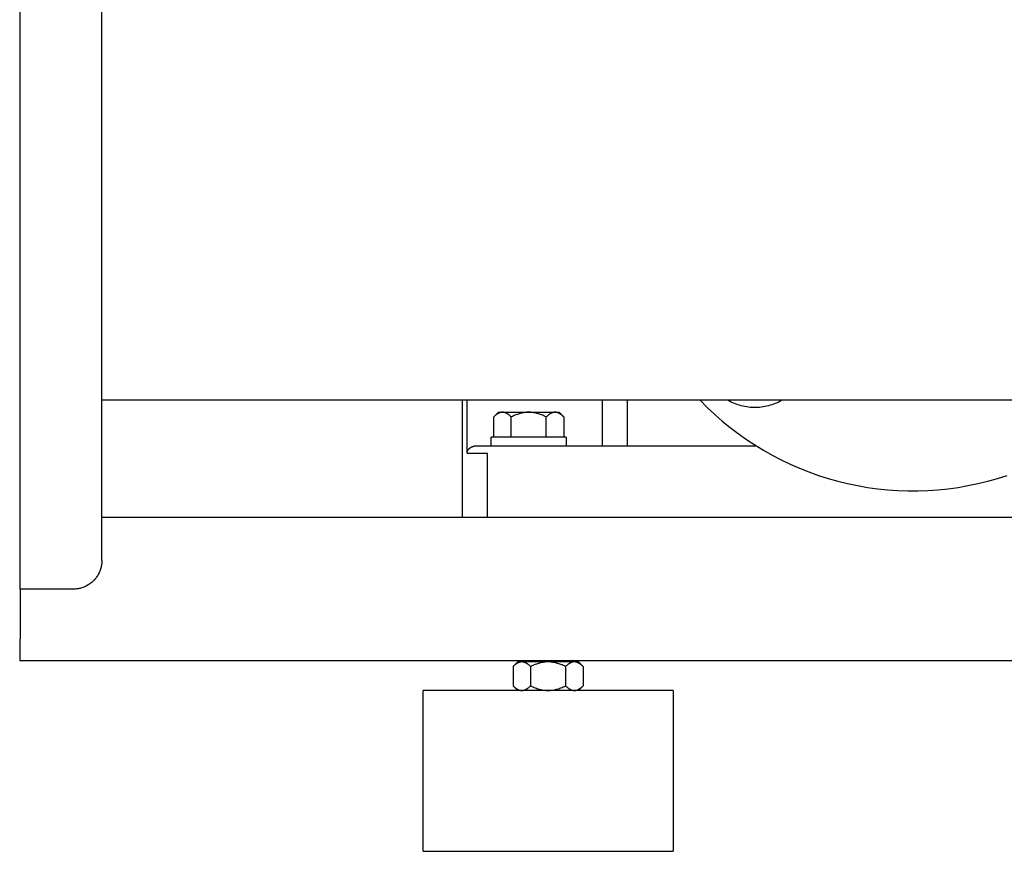
# Model space of a CAD drawing. Units: millimetres. Extents: x -1691 to 3951, y 1948 to 7922.
# Drawn here: x 0 to 276, y 1991 to 2223 of the extents above; entities that cross this region are included whole.
import ezdxf

# ---------------------------------------------------------------- set-up
doc = ezdxf.new("R2010")
doc.units = ezdxf.units.MM
for name, color, linetype, true_color in [('Make2D$Visible$Curves$0', 7, 'Continuous', 0xe6e6e6), ('Make2D$Visible$Curves$1', 7, 'Continuous', 0x000000), ('Make2D$Visible$Curves$3DCPCOLOR254', 7, 'Continuous', 0xd6d6d6)]:
    doc.layers.add(name, color=color, linetype=linetype, true_color=true_color)

msp = doc.modelspace()

# ---------------------------------------------------------------- linework, layer by layer
at = {"layer": 'Make2D$Visible$Curves$0', "color": 0, "linetype": 'ByBlock', "lineweight": -2}
for points in [[(0, 2283.98), (0, 2063.98)], [(23, 2071.98), (23, 2275.98)], [(310.85, 2116.83), (23, 2116.83)], [(135.14, 2113.48), (135.06, 2113.47), (134.99, 2113.47), (134.92, 2113.46), (134.84, 2113.46), (134.77, 2113.44), (134.7, 2113.43), (134.62, 2113.41), (134.55, 2113.39), (134.48, 2113.37), (134.4, 2113.35), (134.33, 2113.32), (134.26, 2113.29), (134.18, 2113.26), (134.11, 2113.23), (134.03, 2113.19), (133.96, 2113.15), (133.88, 2113.11), (133.81, 2113.07), (133.73, 2113.02), (133.65, 2112.97), (133.58, 2112.92), (133.5, 2112.86), (133.42, 2112.81), (133.34, 2112.75), (133.18, 2112.62), (133.02, 2112.48), (132.85, 2112.33), (132.69, 2112.16)], [(132.69, 2112.16), (134, 2113.48)], [(132.69, 2106.48), (132.69, 2112.16)], [(134, 2113.48), (135.14, 2113.48)], [(137.59, 2112.16), (137.42, 2112.33), (137.26, 2112.48), (137.1, 2112.62), (136.94, 2112.75), (136.86, 2112.81), (136.78, 2112.86), (136.7, 2112.92), (136.62, 2112.97), (136.55, 2113.02), (136.47, 2113.07), (136.4, 2113.11), (136.32, 2113.15), (136.25, 2113.19), (136.17, 2113.23), (136.1, 2113.26), (136.02, 2113.29), (135.95, 2113.32), (135.87, 2113.35), (135.8, 2113.37), (135.73, 2113.39), (135.65, 2113.41), (135.58, 2113.43), (135.51, 2113.44), (135.43, 2113.46), (135.36, 2113.46), (135.29, 2113.47), (135.21, 2113.47), (135.14, 2113.48)], [(135.14, 2113.48), (142.5, 2113.48)], [(142.5, 2113.48), (142.21, 2113.47), (141.91, 2113.46), (141.62, 2113.43), (141.32, 2113.39), (141.03, 2113.35), (140.73, 2113.29), (140.44, 2113.23), (140.14, 2113.15), (139.83, 2113.07), (139.53, 2112.97), (139.22, 2112.86), (138.9, 2112.75), (138.59, 2112.62), (138.26, 2112.48), (137.93, 2112.33), (137.59, 2112.16)], [(137.59, 2106.48), (137.59, 2112.16)], [(147.41, 2112.16), (147.07, 2112.33), (146.74, 2112.48), (146.41, 2112.62), (146.1, 2112.75), (145.78, 2112.86), (145.47, 2112.97), (145.17, 2113.07), (144.86, 2113.15), (144.56, 2113.23), (144.27, 2113.29), (143.97, 2113.35), (143.68, 2113.39), (143.38, 2113.43), (143.09, 2113.46), (142.79, 2113.47), (142.5, 2113.48)], [(142.5, 2113.48), (149.86, 2113.48)], [(149.86, 2113.48), (149.79, 2113.47), (149.71, 2113.47), (149.64, 2113.46), (149.57, 2113.46), (149.49, 2113.44), (149.42, 2113.43), (149.35, 2113.41), (149.27, 2113.39), (149.2, 2113.37), (149.13, 2113.35), (149.05, 2113.32), (148.98, 2113.29), (148.9, 2113.26), (148.83, 2113.23), (148.75, 2113.19), (148.68, 2113.15), (148.6, 2113.11), (148.53, 2113.07), (148.45, 2113.02), (148.38, 2112.97), (148.3, 2112.92), (148.22, 2112.86), (148.14, 2112.81), (148.06, 2112.75), (147.9, 2112.62), (147.74, 2112.48), (147.58, 2112.33), (147.41, 2112.16)], [(147.41, 2106.48), (147.41, 2112.16)], [(152.31, 2112.16), (152.15, 2112.33), (151.98, 2112.48), (151.82, 2112.62), (151.66, 2112.75), (151.58, 2112.81), (151.5, 2112.86), (151.42, 2112.92), (151.35, 2112.97), (151.27, 2113.02), (151.19, 2113.07), (151.12, 2113.11), (151.04, 2113.15), (150.97, 2113.19), (150.89, 2113.23), (150.82, 2113.26), (150.74, 2113.29), (150.67, 2113.32), (150.6, 2113.35), (150.52, 2113.37), (150.45, 2113.39), (150.38, 2113.41), (150.3, 2113.43), (150.23, 2113.44), (150.16, 2113.46), (150.08, 2113.46), (150.01, 2113.47), (149.94, 2113.47), (149.86, 2113.48)], [(149.86, 2113.48), (151, 2113.48)], [(151, 2113.48), (152.31, 2112.16)], [(152.31, 2112.16), (152.31, 2106.48)], [(153, 2106.48), (132, 2106.48)], [(132, 2103.98), (132, 2106.48)], [(153, 2106.48), (153, 2103.98)], [(23, 2071.98), (23, 2071.7), (22.98, 2071.43), (22.96, 2071.16), (22.93, 2070.89), (22.88, 2070.62), (22.83, 2070.35), (22.77, 2070.08), (22.7, 2069.82), (22.63, 2069.56), (22.54, 2069.3), (22.44, 2069.04), (22.34, 2068.79), (22.22, 2068.54), (22.1, 2068.3), (21.97, 2068.05), (21.84, 2067.82), (21.69, 2067.59), (21.54, 2067.36), (21.37, 2067.14), (21.21, 2066.93), (21.03, 2066.72), (20.85, 2066.52), (20.66, 2066.32), (20.46, 2066.13), (20.26, 2065.95), (20.05, 2065.77), (19.83, 2065.6), (19.61, 2065.44), (19.39, 2065.29), (19.16, 2065.14), (18.92, 2065), (18.68, 2064.87), (18.44, 2064.75), (18.19, 2064.64), (17.93, 2064.53), (17.68, 2064.44), (17.42, 2064.35), (17.16, 2064.27), (16.89, 2064.2), (16.63, 2064.14), (16.36, 2064.09), (16.09, 2064.05), (15.82, 2064.02), (15.55, 2063.99), (15.27, 2063.98), (15, 2063.98)], [(15, 2063.98), (0, 2063.98)]]:
    msp.add_lwpolyline(points, dxfattribs=at)
at = {"layer": 'Make2D$Visible$Curves$0'}
for points in [[(316.97, 2083.98), (23, 2083.98)], [(0.11, 2063.98), (0.11, 2051.98)], [(0.11, 2051.98), (0.11, 2049.98)], [(0, 2049.98), (0, 2046.32)], [(0.11, 2049.98), (0, 2049.98)], [(0, 2046.32), (0, 2043.98)], [(0, 2043.98), (316.46, 2043.98)]]:
    msp.add_lwpolyline(points, dxfattribs=at)
at = {"layer": 'Make2D$Visible$Curves$1', "color": 251, "true_color": 0x545454}
for points in [[(124, 2083.98), (124, 2116.83)], [(125.22, 2101.98), (125.22, 2116.83)], [(163.05, 2116.83), (163.05, 2103.98)], [(170.02, 2116.83), (170.02, 2103.98)], [(125.22, 2101.98), (125.22, 2101.98), (125.23, 2102.05), (125.23, 2102.11), (125.25, 2102.17), (125.26, 2102.24), (125.27, 2102.3), (125.29, 2102.36), (125.31, 2102.43), (125.33, 2102.49), (125.35, 2102.55), (125.38, 2102.61), (125.4, 2102.67), (125.43, 2102.73), (125.46, 2102.79), (125.49, 2102.85), (125.53, 2102.9), (125.56, 2102.96), (125.59, 2103), (125.61, 2103.04), (125.64, 2103.08), (125.67, 2103.12), (125.7, 2103.15), (125.73, 2103.19), (125.76, 2103.23), (125.8, 2103.27), (125.83, 2103.3), (125.87, 2103.34), (125.9, 2103.37), (125.94, 2103.41), (125.98, 2103.44), (126.02, 2103.47), (126.06, 2103.51), (126.1, 2103.54), (126.16, 2103.58), (126.23, 2103.63), (126.26, 2103.65), (126.3, 2103.67), (126.33, 2103.69), (126.37, 2103.71), (126.4, 2103.73), (126.44, 2103.75), (126.47, 2103.76), (126.51, 2103.78), (126.55, 2103.8), (126.59, 2103.81), (126.62, 2103.83), (126.66, 2103.85), (126.73, 2103.87), (126.8, 2103.89), (126.86, 2103.91), (126.93, 2103.92), (127, 2103.94), (127.07, 2103.95), (127.14, 2103.96), (127.18, 2103.97), (127.21, 2103.97)], [(127.38, 2103.98), (127.33, 2103.97), (127.27, 2103.97), (127.21, 2103.97)], [(132.94, 2103.98), (127.38, 2103.98)], [(147.86, 2103.98), (132.94, 2103.98)], [(206.34, 2103.98), (147.86, 2103.98)], [(125.22, 2101.98), (130.98, 2101.98)], [(130.98, 2083.98), (130.98, 2101.98)]]:
    msp.add_lwpolyline(points, dxfattribs=at)
at = {"layer": 'Make2D$Visible$Curves$3DCPCOLOR254'}
for points in [[(190.5, 2116.83), (192.49, 2114.82), (194.56, 2112.88), (196.68, 2111.02), (198.87, 2109.23), (201.12, 2107.52), (203.43, 2105.88), (205.79, 2104.32), (208.2, 2102.85), (210.66, 2101.46), (213.17, 2100.15), (215.72, 2098.93), (218.31, 2097.8), (220.94, 2096.76), (223.61, 2095.81), (226.3, 2094.95), (229.02, 2094.19), (231.77, 2093.52), (234.54, 2092.94), (237.32, 2092.46), (240.13, 2092.07), (242.94, 2091.78), (245.76, 2091.58), (248.59, 2091.49), (251.41, 2091.49), (254.24, 2091.58), (257.06, 2091.78), (259.87, 2092.07), (262.68, 2092.46), (265.46, 2092.94), (268.23, 2093.52), (270.98, 2094.19), (273.7, 2094.95), (276.39, 2095.81)], [(147.91, 2035.62), (112.91, 2035.62)], [(112.91, 1990.62), (112.91, 2035.62)], [(182.91, 2035.62), (147.91, 2035.62)], [(182.91, 2035.62), (182.91, 1990.62)], [(112.91, 1990.62), (147.91, 1990.62)], [(147.91, 1990.62), (182.91, 1990.62)]]:
    msp.add_lwpolyline(points, dxfattribs=at)
at = {"layer": 'Make2D$Visible$Curves$3DCPCOLOR254', "color": 0}
for points in [[(213.37, 2116.83), (212.92, 2116.58), (212.47, 2116.34), (212, 2116.12), (211.53, 2115.92), (211.06, 2115.73), (210.58, 2115.56), (210.09, 2115.41), (209.6, 2115.27), (209.1, 2115.15), (208.6, 2115.04), (208.1, 2114.96), (207.59, 2114.89), (207.08, 2114.84), (206.57, 2114.8), (206.06, 2114.78), (205.55, 2114.78), (205.04, 2114.8), (204.53, 2114.84), (204.02, 2114.89), (203.51, 2114.96), (203.01, 2115.04), (202.51, 2115.15), (202.01, 2115.27), (201.52, 2115.41), (201.03, 2115.56), (200.55, 2115.73), (200.08, 2115.92), (199.61, 2116.12), (199.15, 2116.34), (198.69, 2116.58), (198.25, 2116.83)], [(140.55, 2043.62), (140.48, 2043.61), (140.4, 2043.61), (140.33, 2043.6), (140.26, 2043.6), (140.18, 2043.58), (140.11, 2043.57), (140.04, 2043.55), (139.96, 2043.53), (139.89, 2043.51), (139.81, 2043.49), (139.74, 2043.46), (139.67, 2043.43), (139.59, 2043.4), (139.52, 2043.37), (139.44, 2043.33), (139.37, 2043.29), (139.29, 2043.25), (139.22, 2043.21), (139.14, 2043.16), (139.06, 2043.11), (138.99, 2043.06), (138.91, 2043), (138.83, 2042.95), (138.75, 2042.89), (138.59, 2042.76), (138.43, 2042.62), (138.26, 2042.47), (138.1, 2042.3)], [(138.1, 2042.3), (139.41, 2043.62)], [(140.55, 2043.62), (139.41, 2043.62)], [(143, 2042.3), (142.83, 2042.47), (142.67, 2042.62), (142.51, 2042.76), (142.35, 2042.89), (142.27, 2042.95), (142.19, 2043), (142.11, 2043.06), (142.04, 2043.11), (141.96, 2043.16), (141.88, 2043.21), (141.81, 2043.25), (141.73, 2043.29), (141.66, 2043.33), (141.58, 2043.37), (141.51, 2043.4), (141.43, 2043.43), (141.36, 2043.46), (141.29, 2043.49), (141.21, 2043.51), (141.14, 2043.53), (141.06, 2043.55), (140.99, 2043.57), (140.92, 2043.58), (140.84, 2043.6), (140.77, 2043.6), (140.7, 2043.61), (140.62, 2043.61), (140.55, 2043.62)], [(147.91, 2043.62), (140.55, 2043.62)], [(147.91, 2043.62), (147.62, 2043.61), (147.32, 2043.6), (147.03, 2043.57), (146.73, 2043.53), (146.44, 2043.49), (146.14, 2043.43), (145.85, 2043.37), (145.55, 2043.29), (145.24, 2043.21), (144.94, 2043.11), (144.63, 2043), (144.32, 2042.89), (144, 2042.76), (143.67, 2042.62), (143.34, 2042.47), (143, 2042.3)], [(152.82, 2042.3), (152.48, 2042.47), (152.15, 2042.62), (151.83, 2042.76), (151.51, 2042.89), (151.19, 2043), (150.88, 2043.11), (150.58, 2043.21), (150.28, 2043.29), (149.98, 2043.37), (149.68, 2043.43), (149.38, 2043.49), (149.09, 2043.53), (148.79, 2043.57), (148.5, 2043.6), (148.21, 2043.61), (147.91, 2043.62)], [(155.27, 2043.62), (147.91, 2043.62)], [(155.27, 2043.62), (155.2, 2043.61), (155.12, 2043.61), (155.05, 2043.6), (154.98, 2043.6), (154.9, 2043.58), (154.83, 2043.57), (154.76, 2043.55), (154.68, 2043.53), (154.61, 2043.51), (154.54, 2043.49), (154.46, 2043.46), (154.39, 2043.43), (154.31, 2043.4), (154.24, 2043.37), (154.17, 2043.33), (154.09, 2043.29), (154.01, 2043.25), (153.94, 2043.21), (153.86, 2043.16), (153.79, 2043.11), (153.71, 2043.06), (153.63, 2043), (153.55, 2042.95), (153.47, 2042.89), (153.31, 2042.76), (153.15, 2042.62), (152.99, 2042.47), (152.82, 2042.3)], [(157.73, 2042.3), (157.56, 2042.47), (157.39, 2042.62), (157.23, 2042.76), (157.07, 2042.89), (156.99, 2042.95), (156.91, 2043), (156.84, 2043.06), (156.76, 2043.11), (156.68, 2043.16), (156.61, 2043.21), (156.53, 2043.25), (156.45, 2043.29), (156.38, 2043.33), (156.3, 2043.37), (156.23, 2043.4), (156.16, 2043.43), (156.08, 2043.46), (156.01, 2043.49), (155.93, 2043.51), (155.86, 2043.53), (155.79, 2043.55), (155.71, 2043.57), (155.64, 2043.58), (155.57, 2043.6), (155.49, 2043.6), (155.42, 2043.61), (155.35, 2043.61), (155.27, 2043.62)], [(156.41, 2043.62), (155.27, 2043.62)], [(156.41, 2043.62), (157.73, 2042.3)], [(138.1, 2042.3), (138.1, 2036.93)], [(143, 2042.3), (143, 2036.93)], [(152.82, 2042.3), (152.82, 2036.93)], [(157.73, 2042.3), (157.73, 2036.93)], [(138.1, 2036.93), (138.26, 2036.77), (138.43, 2036.61), (138.59, 2036.47), (138.75, 2036.35), (138.83, 2036.28), (138.91, 2036.23), (138.99, 2036.17), (139.06, 2036.12), (139.14, 2036.07), (139.22, 2036.02), (139.29, 2035.98), (139.37, 2035.94), (139.44, 2035.9), (139.52, 2035.86), (139.59, 2035.83), (139.67, 2035.8), (139.74, 2035.77), (139.81, 2035.74), (139.89, 2035.72), (139.96, 2035.7), (140.04, 2035.68), (140.11, 2035.66), (140.18, 2035.65), (140.26, 2035.64), (140.33, 2035.63), (140.4, 2035.62), (140.48, 2035.62), (140.55, 2035.62)], [(139.41, 2035.62), (138.1, 2036.93)], [(140.55, 2035.62), (140.62, 2035.62), (140.7, 2035.62), (140.77, 2035.63), (140.84, 2035.64), (140.92, 2035.65), (140.99, 2035.66), (141.06, 2035.68), (141.14, 2035.7), (141.21, 2035.72), (141.29, 2035.74), (141.36, 2035.77), (141.43, 2035.8), (141.51, 2035.83), (141.58, 2035.86), (141.66, 2035.9), (141.73, 2035.94), (141.81, 2035.98), (141.88, 2036.02), (141.96, 2036.07), (142.04, 2036.12), (142.11, 2036.17), (142.19, 2036.23), (142.27, 2036.28), (142.35, 2036.35), (142.51, 2036.47), (142.67, 2036.61), (142.83, 2036.77), (143, 2036.93)], [(143, 2036.93), (143.34, 2036.77), (143.67, 2036.61), (144, 2036.47), (144.32, 2036.35), (144.63, 2036.23), (144.94, 2036.12), (145.24, 2036.02), (145.55, 2035.94), (145.85, 2035.86), (146.14, 2035.8), (146.44, 2035.74), (146.73, 2035.7), (147.03, 2035.66), (147.32, 2035.64), (147.62, 2035.62), (147.91, 2035.62)], [(147.91, 2035.62), (148.21, 2035.62), (148.5, 2035.64), (148.79, 2035.66), (149.09, 2035.7), (149.38, 2035.74), (149.68, 2035.8), (149.98, 2035.86), (150.28, 2035.94), (150.58, 2036.02), (150.88, 2036.12), (151.19, 2036.23), (151.51, 2036.35), (151.83, 2036.47), (152.15, 2036.61), (152.48, 2036.77), (152.82, 2036.93)], [(152.82, 2036.93), (152.99, 2036.77), (153.15, 2036.61), (153.31, 2036.47), (153.47, 2036.35), (153.55, 2036.28), (153.63, 2036.23), (153.71, 2036.17), (153.79, 2036.12), (153.86, 2036.07), (153.94, 2036.02), (154.01, 2035.98), (154.09, 2035.94), (154.17, 2035.9), (154.24, 2035.86), (154.31, 2035.83), (154.39, 2035.8), (154.46, 2035.77), (154.54, 2035.74), (154.61, 2035.72), (154.68, 2035.7), (154.76, 2035.68), (154.83, 2035.66), (154.9, 2035.65), (154.98, 2035.64), (155.05, 2035.63), (155.12, 2035.62), (155.2, 2035.62), (155.27, 2035.62)], [(155.27, 2035.62), (155.35, 2035.62), (155.42, 2035.62), (155.49, 2035.63), (155.57, 2035.64), (155.64, 2035.65), (155.71, 2035.66), (155.79, 2035.68), (155.86, 2035.7), (155.93, 2035.72), (156.01, 2035.74), (156.08, 2035.77), (156.16, 2035.8), (156.23, 2035.83), (156.3, 2035.86), (156.38, 2035.9), (156.45, 2035.94), (156.53, 2035.98), (156.61, 2036.02), (156.68, 2036.07), (156.76, 2036.12), (156.84, 2036.17), (156.91, 2036.23), (156.99, 2036.28), (157.07, 2036.35), (157.23, 2036.47), (157.39, 2036.61), (157.56, 2036.77), (157.73, 2036.93)], [(157.73, 2036.93), (156.41, 2035.62)]]:
    msp.add_lwpolyline(points, dxfattribs=at)

doc.saveas('drawing.dxf')
